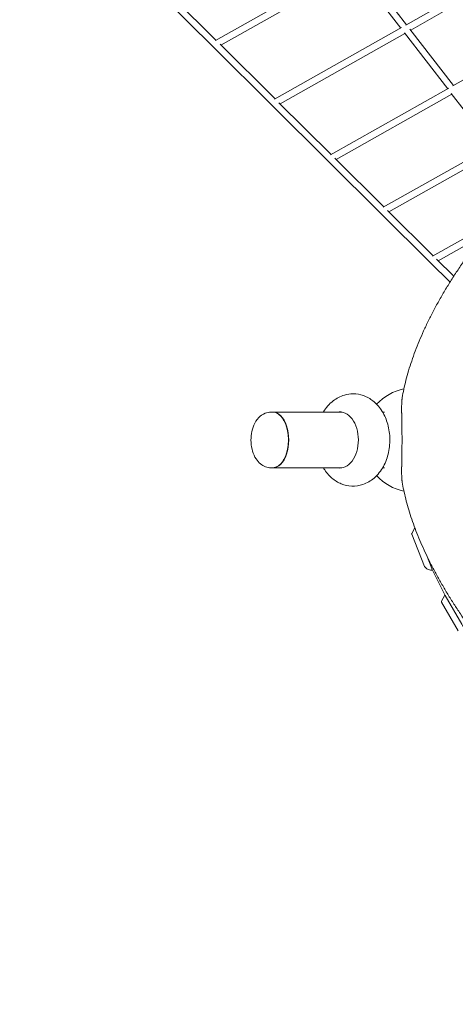
# Model space of a CAD drawing. Units: millimetres. Extents: x -2023 to 11754, y -1762 to 6849.
# Drawn here: x 2026 to 3064, y 1145 to 3491 of the extents above; entities that cross this region are included whole.
import ezdxf

# ---------------------------------------------------------------- set-up
doc = ezdxf.new("R2010")
doc.units = ezdxf.units.MM
doc.layers.add('BEM', color=7, linetype='Continuous')
doc.layers.add('TRII2.08', color=7, linetype='Continuous', true_color=0xe7f0ff)
doc.styles.get("Standard").update_dxf_attribs({"font": 'arial.ttf'})
doc.dimstyles.new('Europa 1-100', dxfattribs={"dimscale": 75, "dimtxt": 3.5, "dimasz": 4, "dimexe": 2, "dimexo": 0, "dimgap": 2, "dimtad": 0, "dimlfac": 0.001, "dimzin": 0, "dimdsep": 46, "dimtxsty": 'Standard', "dimcen": 2, "dimadec": 0, "dimazin": 0, "dimtfac": 1, "dimtofl": 0, "dimtmove": 0, "dimatfit": 3, "dimfxl": 2, "dimtolj": 1, "dimtzin": 0, "dimarcsym": 0})

# ---------------------------------------------------------------- blocks, each defined once
blk = doc.blocks.new('*D88')
at = {"layer": 'BEM', "color": 0, "lineweight": -2, "transparency": 16777216}
for p, q in [((9754.3, 1337.4), (9754.3, 131.1)), ((1500, 1181.1), (1500, 131.1)), ((1800, 281.1), (4986.8, 281.1)), ((9454.3, 281.1), (6267.5, 281.1))]:
    blk.add_line(p, q, dxfattribs=at)
at = {"layer": 'BEM', "color": 0, "transparency": 16777216}
for points in [[(1800, 331.1), (1800, 231.1), (1500, 281.1)], [(9454.3, 331.1), (9454.3, 231.1), (9754.3, 281.1)]]:
    blk.add_solid(points, dxfattribs=at)
at = {"layer": 'BEM', "color": 0, "transparency": 16777216, "insert": (5627.1, 281.1), "char_height": 262.5, "attachment_point": 5}
blk.add_mtext('\\A1;8.25m', dxfattribs=at)

msp = doc.modelspace()

# ---------------------------------------------------------------- linework, layer by layer
at = {"layer": 'TRII2.08', "color": 0, "linetype": 'Continuous', "lineweight": 0}
for p, q in [((3247.03, 3650.707), (2946.286, 3478.483)), ((2817.314, 3625.163), (2492.746, 3441.664)), ((2837.735, 3621.332), (2947.685, 3479.285)), ((3253.246, 3635.829), (2957.573, 3466.51)), ((2825.278, 3611.285), (2505.468, 3430.476)), ((2824.29, 3612.561), (2933.628, 3471.305)), ((2339.249, 3572.937), (2486.698, 3426.564)), ((2356.046, 3578.807), (2493.671, 3442.187)), ((3337.93, 3493.903), (3058.051, 3333.672)), ((2935.884, 3472.578), (2633.254, 3301.921)), ((2943.526, 3458.518), (2646.148, 3290.823)), ((2942.381, 3459.997), (3045.616, 3326.626)), ((2955.753, 3468.862), (3059.675, 3334.602)), ((2486.698, 3426.564), (2627.37, 3286.919)), ((2503.19, 3432.737), (2634.347, 3302.538)), ((3048.213, 3328.09), (2766.505, 3169.361)), ((3055.514, 3313.838), (2779.581, 3158.364)), ((3054.202, 3315.534), (3150.975, 3190.51)), ((2627.37, 3286.919), (2760.8, 3154.463)), ((2643.537, 3293.415), (2767.779, 3170.08)), ((3153.928, 3192.175), (2892.057, 3044.42)), ((3160.873, 3177.723), (2905.327, 3033.536)), ((2760.8, 3154.463), (2886.551, 3029.63)), ((2776.626, 3161.297), (2893.527, 3045.249)), ((2886.551, 3029.63), (3004.208, 2912.831)), ((2902.021, 3036.818), (3011.177, 2928.459)), ((3107.202, 2982.863), (3009.498, 2927.507)), ((3097.566, 2959.014), (3022.971, 2916.751)), ((3004.208, 2912.831), (3051.252, 2866.131)), ((3019.311, 2920.384), (3060.015, 2879.977)), ((2628.084, 2556.322), (2624.88, 2556.322)), ((2628.903, 2556.322), (2793.522, 2556.322)), ((2655.209, 2536.585), (2654.791, 2537.299)), ((2890.472, 2556.322), (2895.16, 2556.322)), ((2655.209, 2443.059), (2654.791, 2442.345)), ((2628.084, 2423.322), (2624.88, 2423.322)), ((2793.522, 2423.322), (2628.903, 2423.322)), ((2895.16, 2423.322), (2890.472, 2423.322)), ((2967.442, 2280.25), (2959.87, 2267.134)), ((2959.904, 2265.617), (2990.6, 2188.53)), ((2994.825, 2215.926), (3007.864, 2183.18)), ((2999.556, 2204.044), (2994.825, 2215.926)), ((3008.004, 2182.868), (3039.089, 2120.387)), ((3007.829, 2179.958), (3008.784, 2181.3)), ((3039.183, 2120.208), (3030.673, 2105.468)), ((3039.244, 2120.099), (3089.837, 2032.626)), ((3079.424, 2050.63), (3039.959, 2118.864)), ((3031.002, 2103.351), (3070.467, 2035.117))]:
    msp.add_line(p, q, dxfattribs=at)
for start, end in [(102.294645, 137.145873), (222.854121, 257.705358)]:
    msp.add_arc((2968.039, 2489.822), 125, start, end, dxfattribs=at)
for centre, major_axis, ratio, start_param, end_param in [((2788.056, 2489.822), (0, -67), 0.66913061, 1.57079633, 3.26382605), ((2628.084, 2489.822), (0, -66.5), 0.57357644, 0, 3.14159265), ((2628.903, 2489.822), (0, 66.5), 0.57357644, 3.13085449, 6.29392347), ((2628.903, 2489.822), (0, -65.5), 0.57357644, 0.77568815, 2.3659045), ((2795.487, 2489.822), (0, -67), 0.66913061, 3.22457158, 3.26382888), ((2788.056, 2489.822), (0, -67), 0.66913061, 6.16095191, 7.85398164), ((2795.487, 2489.822), (0, -67), 0.66913061, 6.16094908, 6.20020638), ((2968.53, 2262.134), (-8.66, 5), 0.33333334, 0, 0.39954857), ((2999.226, 2185.047), (8.66, -5), 0.33333334, 3.54114123, 6.25136888), ((3016.49, 2179.697), (-8.66, 5), 0.33333334, 0.39954857, 0.46578535), ((3047.576, 2117.216), (-8.66, 5), 0.33333334, 0.46578535, 0.52437154), ((3039.333, 2100.468), (-8.66, 5), 0.33333334, 0, 0.52437154)]:
    msp.add_ellipse(centre, major_axis=major_axis, ratio=ratio, start_param=start_param, end_param=end_param, dxfattribs=at)
for points, knots in [([(2937.212, 2590.486), (2938.367, 2597.098), (2939.674, 2603.822), (2942.68, 2617.82), (2944.394, 2625.106), (2948.182, 2639.886), (2950.256, 2647.38), (2954.768, 2662.555), (2957.206, 2670.236), (2962.45, 2685.763), (2965.256, 2693.609), (2971.232, 2709.443), (2974.402, 2717.431), (2981.104, 2733.525), (2984.634, 2741.631), (2992.046, 2757.934), (2995.927, 2766.132), (3004.028, 2782.594), (3008.247, 2790.859), (3017.009, 2807.429), (3021.551, 2815.735), (3030.937, 2832.358), (3035.782, 2840.677), (3045.75, 2857.298), (3050.874, 2865.601), (3061.376, 2882.162), (3066.753, 2890.421), (3077.731, 2906.864), (3083.332, 2915.049), (3094.725, 2931.314), (3100.516, 2939.395), (3112.006, 2955.083), (3117.698, 2962.696), (3123.444, 2970.234)], [2.35953478, 2.35953478, 2.35953478, 2.35953478, 49.1239201, 49.1239201, 98.24784019, 98.24784019, 147.37176029, 147.37176029, 196.49568039, 196.49568039, 245.61960048, 245.61960048, 294.74352058, 294.74352058, 343.86744068, 343.86744068, 392.99136077, 392.99136077, 442.11528087, 442.11528087, 491.23920097, 491.23920097, 540.36312106, 540.36312106, 589.48704116, 589.48704116, 638.61096126, 638.61096126, 687.73488135, 687.73488135, 736.85880145, 736.85880145, 783.90157295, 783.90157295, 783.90157295, 783.90157295]), ([(2820.011, 2599.822), (2828.57, 2599.822), (2837.105, 2598.273), (2853.362, 2592.447), (2860.983, 2588.039), (2875.414, 2576.637), (2881.89, 2569.347), (2893.499, 2552.151), (2898.201, 2541.986), (2905.143, 2520.026), (2907.167, 2508.148), (2908.238, 2484.154), (2907.26, 2472.035), (2902.204, 2448.53), (2898.14, 2437.133), (2886.756, 2416.436), (2879.564, 2407.023), (2862.752, 2392.562), (2853.65, 2387.076), (2835.045, 2380.849), (2825.92, 2379.5), (2808.318, 2380.257), (2799.884, 2382.167), (2783.826, 2388.663), (2776.329, 2393.411), (2762.164, 2405.51), (2755.858, 2413.162), (2750.33, 2422.026), (2749.936, 2422.672), (2749.55, 2423.322)], [0, 0, 0, 0, 0.23536863, 0.23536863, 0.48630797, 0.48630797, 0.7809418, 0.7809418, 1.12940722, 1.12940722, 1.50421012, 1.50421012, 1.88185157, 1.88185157, 2.25879839, 2.25879839, 2.61935, 2.61935, 2.92128812, 2.92128812, 3.17034887, 3.17034887, 3.40595655, 3.40595655, 3.660812, 3.660812, 3.96213491, 3.96213491, 3.98567121, 3.98567121, 3.98567121, 3.98567121]), ([(2749.55, 2556.322), (2749.658, 2556.503), (2749.766, 2556.684), (2755.773, 2566.649), (2763.302, 2575.685), (2780.568, 2589.178), (2789.75, 2594.122), (2806.339, 2598.841), (2813.171, 2599.822), (2820.011, 2599.822)], [5.439106748, 5.439106748, 5.439106748, 5.439106748, 5.445679548, 5.445679548, 5.801372842, 5.801372842, 6.095096596, 6.095096596, 6.283185307, 6.283185307, 6.283185307, 6.283185307]), ([(2935.985, 2553.74), (2935.977, 2554.05), (2935.969, 2554.361), (2935.941, 2555.627), (2935.923, 2556.593), (2935.895, 2558.53), (2935.885, 2559.5), (2935.871, 2561.429), (2935.868, 2562.386), (2935.868, 2564.27), (2935.871, 2565.229), (2935.885, 2567.159), (2935.895, 2568.13), (2935.923, 2570.068), (2935.941, 2571.035), (2935.984, 2572.945), (2936.009, 2573.888), (2936.066, 2575.736), (2936.099, 2576.641), (2936.17, 2578.398), (2936.209, 2579.25), (2936.293, 2580.888), (2936.338, 2581.674), (2936.433, 2583.168), (2936.483, 2583.876), (2936.586, 2585.208), (2936.642, 2585.854), (2936.76, 2587.089), (2936.823, 2587.676), (2936.954, 2588.778), (2937.023, 2589.292), (2937.133, 2590.017), (2937.172, 2590.258), (2937.212, 2590.486)], [81.18354742, 81.18354742, 81.18354742, 81.18354742, 82.10772515, 82.10772515, 84.93220805, 84.93220805, 87.75669095, 87.75669095, 90.58117385, 90.58117385, 93.40805361, 93.40805361, 96.23493336, 96.23493336, 99.06181311, 99.06181311, 101.88869286, 101.88869286, 104.71557262, 104.71557262, 107.54245237, 107.54245237, 110.36933212, 110.36933212, 113.19621187, 113.19621187, 116.02913803, 116.02913803, 118.86206418, 118.86206418, 121.69499034, 121.69499034, 123.21551589, 123.21551589, 123.21551589, 123.21551589]), ([(2624.88, 2423.322), (2620.342, 2423.322), (2615.824, 2424.179), (2607.223, 2427.363), (2603.222, 2429.782), (2595.453, 2436.118), (2591.96, 2440.248), (2585.445, 2450.277), (2582.765, 2456.384), (2578.761, 2469.571), (2577.541, 2476.697), (2576.68, 2490.997), (2577.02, 2498.164), (2579.259, 2512.16), (2581.159, 2518.985), (2586.758, 2531.806), (2590.453, 2537.834), (2599.616, 2547.398), (2604.76, 2551.203), (2615.232, 2555.345), (2620.043, 2556.322), (2624.88, 2556.322)], [3.14159265, 3.14159265, 3.14159265, 3.14159265, 3.35087075, 3.35087075, 3.57914078, 3.57914078, 3.86486298, 3.86486298, 4.2254548, 4.2254548, 4.60787666, 4.60787666, 4.98438106, 4.98438106, 5.36318523, 5.36318523, 5.74375101, 5.74375101, 6.06011894, 6.06011894, 6.28318531, 6.28318531, 6.28318531, 6.28318531]), ([(2935.985, 2425.903), (2936.082, 2429.764), (2936.171, 2433.68), (2936.343, 2441.983), (2936.422, 2446.38), (2936.558, 2455.193), (2936.615, 2459.609), (2936.705, 2468.395), (2936.738, 2472.766), (2936.782, 2481.395), (2936.792, 2485.653), (2936.792, 2493.99), (2936.782, 2498.249), (2936.738, 2506.878), (2936.705, 2511.248), (2936.615, 2520.035), (2936.558, 2524.451), (2936.422, 2533.264), (2936.343, 2537.66), (2936.171, 2545.964), (2936.082, 2549.879), (2935.985, 2553.74)], [138.83904396, 138.83904396, 138.83904396, 138.83904396, 150.17338174, 150.17338174, 162.67869009, 162.67869009, 175.18399844, 175.18399844, 187.68930679, 187.68930679, 200.19461514, 200.19461514, 212.69992348, 212.69992348, 225.20523183, 225.20523183, 237.71054018, 237.71054018, 250.21584853, 250.21584853, 261.55018631, 261.55018631, 261.55018631, 261.55018631]), ([(2937.212, 2389.158), (2937.172, 2389.386), (2937.133, 2389.626), (2937.023, 2390.351), (2936.954, 2390.865), (2936.823, 2391.967), (2936.76, 2392.555), (2936.642, 2393.789), (2936.586, 2394.435), (2936.483, 2395.767), (2936.433, 2396.476), (2936.338, 2397.97), (2936.293, 2398.755), (2936.209, 2400.393), (2936.17, 2401.245), (2936.099, 2403.002), (2936.066, 2403.907), (2936.009, 2405.755), (2935.984, 2406.699), (2935.941, 2408.609), (2935.923, 2409.575), (2935.895, 2411.513), (2935.885, 2412.485), (2935.871, 2414.415), (2935.868, 2415.373), (2935.868, 2417.257), (2935.871, 2418.214), (2935.885, 2420.143), (2935.895, 2421.114), (2935.923, 2423.05), (2935.941, 2424.016), (2935.969, 2425.283), (2935.977, 2425.594), (2935.985, 2425.903)], [57.94683383, 57.94683383, 57.94683383, 57.94683383, 59.46735939, 59.46735939, 62.30028554, 62.30028554, 65.1332117, 65.1332117, 67.96613785, 67.96613785, 70.7930176, 70.7930176, 73.61989736, 73.61989736, 76.44677711, 76.44677711, 79.27365686, 79.27365686, 82.10053661, 82.10053661, 84.92741636, 84.92741636, 87.75429612, 87.75429612, 90.58117587, 90.58117587, 93.40565877, 93.40565877, 96.23014167, 96.23014167, 99.05462457, 99.05462457, 99.9788023, 99.9788023, 99.9788023, 99.9788023]), ([(3106.889, 2031.547), (3096.264, 2046.036), (3085.841, 2060.817), (3070.58, 2083.437), (3065.501, 2091.141), (3055.542, 2106.617), (3050.663, 2114.39), (3041.131, 2129.977), (3036.479, 2137.792), (3027.424, 2153.437), (3023.022, 2161.266), (3014.489, 2176.915), (3010.358, 2184.733), (3002.385, 2200.333), (2998.544, 2208.115), (2991.164, 2223.616), (2987.625, 2231.336), (2980.864, 2246.691), (2977.64, 2254.326), (2971.516, 2269.487), (2968.615, 2277.013), (2963.141, 2291.934), (2960.568, 2299.33), (2955.751, 2313.967), (2953.508, 2321.209), (2949.347, 2335.52), (2947.431, 2342.589), (2943.92, 2356.533), (2942.325, 2363.408), (2939.523, 2376.602), (2938.299, 2382.931), (2937.212, 2389.158)], [2.08744257, 2.08744257, 2.08744257, 2.08744257, 92.78209441, 92.78209441, 139.17314161, 139.17314161, 185.56418881, 185.56418881, 231.95523602, 231.95523602, 278.34628322, 278.34628322, 324.73733042, 324.73733042, 371.12837763, 371.12837763, 417.51942483, 417.51942483, 463.91047203, 463.91047203, 510.30151924, 510.30151924, 556.69256644, 556.69256644, 603.08361364, 603.08361364, 649.47466085, 649.47466085, 695.86570805, 695.86570805, 739.8973079, 739.8973079, 739.8973079, 739.8973079])]:
    msp.add_open_spline(points, degree=3, knots=knots, dxfattribs=at)

# ---------------------------------------------------------------- dimensions: what is measured, and where the dimension line sits
at = {"layer": 'BEM'}
dim = msp.add_linear_dim(base=(1499.997, 281.1), p1=(9754.284, 1337.403, 0), p2=(1499.997, 1181.1), angle=180, dimstyle='Europa 1-100', override={"dimpost": 'm'}, dxfattribs=at)
dim.commit()
dim.dimension.update_dxf_attribs({"geometry": '*D88', "text_midpoint": (5627.141, 281.1)})

doc.saveas('drawing.dxf')
